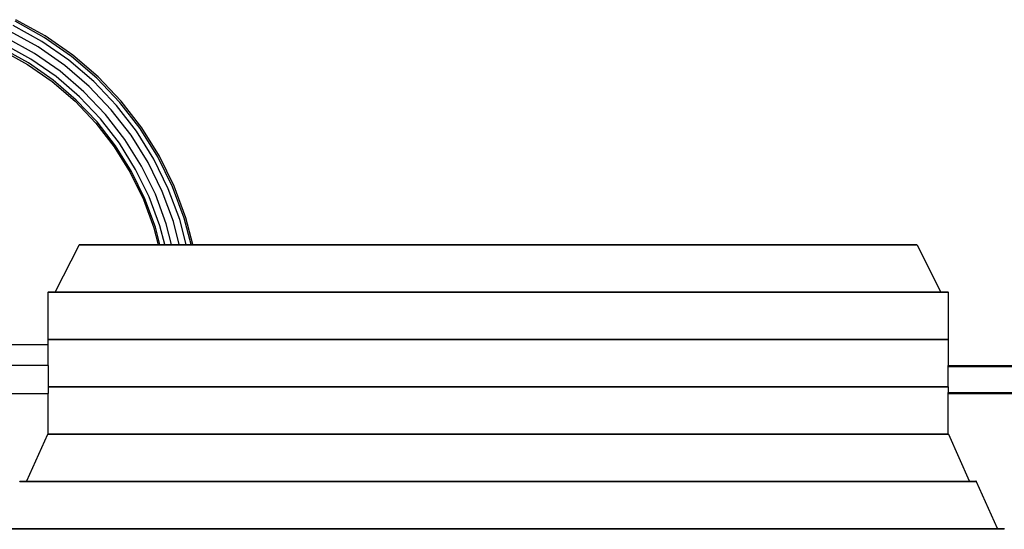
# Model space of a CAD drawing. Extents: x -5605 to 5605, y -7291 to 7291.
# Drawn here: x -3370 to -1959, y 1306 to 2036 of the extents above; entities that cross this region are included whole.
import ezdxf

# ---------------------------------------------------------------- set-up
doc = ezdxf.new("R2010")
doc.units = 0
doc.layers.get('0').update_dxf_attribs({"linetype": 'CONTINUOUS'})

# ---------------------------------------------------------------- blocks, each defined once
blk = doc.blocks.new('005372')
for p, q in [((-3334.8, 2010.7), (-3376.5, 2033.9)), ((-3333.5, 2012.7), (-3375.5, 2036)), ((-3343.4, 1996.9), (-3383.7, 2019.2)), ((-3338.3, 2005), (-3379.5, 2027.9)), ((-3349, 1987.8), (-3388.4, 2009.7)), ((-3299.6, 1978.1), (-3338.3, 2005)), ((-3295.6, 1983.4), (-3334.8, 2010.7)), ((-3294.1, 1985.3), (-3333.5, 2012.7)), ((-3396.6, 1992.9), (-3358.9, 1972)), ((-3357.7, 1974), (-3395.6, 1995)), ((-3354.1, 1979.6), (-3392.7, 2001)), ((-3305.5, 1970.5), (-3343.4, 1996.9)), ((-3318, 1954.5), (-3354.1, 1979.6)), ((-3312.1, 1962.1), (-3349, 1987.8)), ((-3263.9, 1947.4), (-3299.6, 1978.1)), ((-3259.3, 1952.3), (-3295.6, 1983.4)), ((-3257.7, 1954), (-3294.1, 1985.3)), ((-3358.9, 1972), (-3323.5, 1947.3)), ((-3322, 1949.2), (-3357.7, 1974)), ((-3270.5, 1940.5), (-3305.5, 1970.5)), ((-3289.1, 1920.9), (-3322, 1949.2)), ((-3284.5, 1925.7), (-3318, 1954.5)), ((-3277.9, 1932.7), (-3312.1, 1962.1)), ((-3226.4, 1917.6), (-3259.3, 1952.3)), ((-3224.6, 1919.2), (-3257.7, 1954)), ((-3323.5, 1947.3), (-3290.7, 1919.2)), ((-3238.8, 1907), (-3270.5, 1940.5)), ((-3231.5, 1913.3), (-3263.9, 1947.4)), ((-3259.2, 1889.5), (-3289.1, 1920.9)), ((-3254.2, 1893.8), (-3284.5, 1925.7)), ((-3246.9, 1900.1), (-3277.9, 1932.7)), ((-3290.7, 1919.2), (-3261, 1887.9)), ((-3210.5, 1870.6), (-3238.8, 1907)), ((-3202.6, 1876.1), (-3231.5, 1913.3)), ((-3197.2, 1879.9), (-3226.4, 1917.6)), ((-3195.2, 1881.2), (-3224.6, 1919.2)), ((-3227.2, 1859), (-3254.2, 1893.8)), ((-3219.3, 1864.5), (-3246.9, 1900.1)), ((-3261, 1887.9), (-3234.6, 1853.8)), ((-3232.7, 1855.2), (-3259.2, 1889.5)), ((-3171.9, 1839.3), (-3197.2, 1879.9)), ((-3169.8, 1840.5), (-3195.2, 1881.2)), ((-3195.5, 1826.2), (-3219.3, 1864.5)), ((-3186.1, 1831.4), (-3210.5, 1870.6)), ((-3177.7, 1836.1), (-3202.6, 1876.1)), ((-3234.6, 1853.8), (-3211.8, 1817.2)), ((-3209.7, 1818.3), (-3232.7, 1855.2)), ((-3203.9, 1821.6), (-3227.2, 1859)), ((-3157, 1793.8), (-3177.7, 1836.1)), ((-3150.8, 1796.4), (-3171.9, 1839.3)), ((-3148.7, 1797.4), (-3169.8, 1840.5)), ((-3184.5, 1782), (-3203.9, 1821.6)), ((-3175.6, 1785.8), (-3195.5, 1826.2)), ((-3165.8, 1790), (-3186.1, 1831.4)), ((-3211.8, 1817.2), (-3192.8, 1778.4)), ((-3190.6, 1779.4), (-3209.7, 1818.3)), ((-3140.6, 1749.6), (-3157, 1793.8)), ((-3134.3, 1751.6), (-3150.8, 1796.4)), ((-3132, 1752.3), (-3148.7, 1797.4)), ((-3175.5, 1738.7), (-3190.6, 1779.4)), ((-3169.2, 1740.7), (-3184.5, 1782)), ((-3160, 1743.6), (-3175.6, 1785.8)), ((-3149.8, 1746.8), (-3165.8, 1790)), ((-3192.8, 1778.4), (-3177.8, 1738)), ((-3124.5, 1713.8), (-3134.3, 1751.6)), ((-3122, 1713.8), (-3132, 1752.3)), ((-3177.8, 1738), (-3171.5, 1713.8)), ((-3169.1, 1713.8), (-3175.5, 1738.7)), ((-3162.2, 1713.8), (-3169.2, 1740.7)), ((-3152.3, 1713.8), (-3160, 1743.6)), ((-3141.3, 1713.8), (-3149.8, 1746.8)), ((-3131.3, 1713.8), (-3140.6, 1749.6)), ((-3285.4, 1712.7), (-3319, 1646)), ((-3284.8, 1713.6), (-3285.4, 1712.7)), ((-3284.4, 1713.8), (-3284.8, 1713.6)), ((-3284.8, 1713.6), (-3284.3, 1713.6)), ((-3284.3, 1713.6), (-3284.4, 1713.8)), ((-3284.4, 1713.8), (-3171.5, 1713.8)), ((-3284.3, 1713.6), (-3171.5, 1713.6)), ((-3171.5, 1713.8), (-3171.5, 1713.6)), ((-3171.5, 1713.8), (-3169.1, 1713.8)), ((-3171.5, 1713.6), (-3169, 1713.6)), ((-3169, 1713.6), (-3169.1, 1713.8)), ((-3169.1, 1713.8), (-3162.2, 1713.8)), ((-3169, 1713.6), (-3162.2, 1713.6)), ((-3162.2, 1713.6), (-3162.2, 1713.8)), ((-3162.2, 1713.8), (-3152.3, 1713.8)), ((-3162.2, 1713.6), (-3152.2, 1713.6)), ((-3152.2, 1713.6), (-3152.3, 1713.8)), ((-3152.3, 1713.8), (-3141.3, 1713.8)), ((-3152.2, 1713.6), (-3141.2, 1713.6)), ((-3141.2, 1713.6), (-3141.3, 1713.8)), ((-3141.3, 1713.8), (-3131.3, 1713.8)), ((-3141.2, 1713.6), (-3131.3, 1713.6)), ((-3131.3, 1713.6), (-3131.3, 1713.8)), ((-3131.3, 1713.8), (-3124.5, 1713.8)), ((-3131.3, 1713.6), (-3124.4, 1713.6)), ((-3124.4, 1713.6), (-3124.5, 1713.8)), ((-3124.5, 1713.8), (-3122, 1713.8)), ((-3124.4, 1713.6), (-3122, 1713.6)), ((-3122, 1713.6), (-3122, 1713.8)), ((-3122, 1713.8), (-2084.1, 1713.8)), ((-3122, 1713.6), (-2084.2, 1713.6)), ((-2084.1, 1713.8), (-2084.2, 1713.6)), ((-2084.2, 1713.6), (-2083.7, 1713.6)), ((-2083.7, 1713.6), (-2084.1, 1713.8)), ((-2083.1, 1712.7), (-2083.7, 1713.6)), ((-2049.5, 1646), (-2083.1, 1712.7)), ((-3329.2, 1646), (-3329.2, 1645.8)), ((-3329.2, 1646), (-3319, 1646)), ((-3329.2, 1645.8), (-3319.1, 1645.8)), ((-3329.2, 1578.2), (-3329.2, 1645.8)), ((-3319.1, 1645.8), (-3319.5, 1644.9)), ((-3319, 1646), (-3319.1, 1645.8)), ((-3319.1, 1645.8), (-2049.4, 1645.8)), ((-3319, 1646), (-2049.5, 1646)), ((-2049.4, 1645.8), (-2049.5, 1646)), ((-2049.5, 1646), (-2039.2, 1646)), ((-2049, 1644.9), (-2049.4, 1645.8)), ((-2049.4, 1645.8), (-2039.2, 1645.8)), ((-2039.2, 1645.8), (-2039.2, 1646)), ((-2039.2, 1645.8), (-2039.2, 1578.2)), ((-3446.2, 1570.4), (-3329.2, 1570.4)), ((-3329.2, 1578.2), (-2039.2, 1578.2)), ((-3329.2, 1578.2), (-3329.2, 1578)), ((-3329.2, 1578), (-2039.2, 1578)), ((-3329.2, 1570.4), (-3329.2, 1578)), ((-3329.2, 1540.4), (-3329.2, 1570.4)), ((-2039.2, 1578), (-2039.2, 1578.2)), ((-2039.2, 1578), (-2039.2, 1540.4)), ((-3329.2, 1540.4), (-3446.2, 1540.4)), ((-3329.2, 1540.4), (-3329.2, 1510.4)), ((-2039.2, 1540.4), (-1927.2, 1540.4)), ((-2039.2, 1540), (-2039.2, 1540.4)), ((-2039.2, 1540), (-1927.2, 1540)), ((-2039.2, 1538.9), (-2039.2, 1540)), ((-2039.2, 1538.9), (-1927.2, 1538.9)), ((-2039.2, 1510.4), (-2039.2, 1538.9)), ((-3446.2, 1500.4), (-3329.2, 1500.4)), ((-3329.2, 1510.4), (-3329.2, 1510.2)), ((-3329.2, 1510.4), (-2039.2, 1510.4)), ((-3329.2, 1510.2), (-2039.2, 1510.2)), ((-3329.2, 1510.2), (-3329.2, 1500.4)), ((-3329.2, 1442.6), (-3329.2, 1500.4)), ((-2039.2, 1510.2), (-2039.2, 1510.4)), ((-2039.2, 1510.2), (-2039.2, 1501.9)), ((-2039.2, 1501.9), (-1934.2, 1501.9)), ((-2039.2, 1501.3), (-2039.2, 1501.9)), ((-2039.2, 1501.3), (-1934.2, 1501.3)), ((-2039.2, 1500.8), (-2039.2, 1501.3)), ((-2039.2, 1500.8), (-1927.2, 1500.8)), ((-2039.2, 1500.7), (-2039.2, 1500.8)), ((-2039.2, 1500.7), (-1927.2, 1500.7)), ((-2039.2, 1500.4), (-2039.2, 1500.7)), ((-2039.2, 1500.4), (-1927.2, 1500.4)), ((-2039.2, 1442.6), (-2039.2, 1500.4)), ((-3330.3, 1441.5), (-3360.1, 1374.8)), ((-3329.9, 1442.2), (-3330.3, 1441.5)), ((-3329.6, 1442.6), (-3329.9, 1442.2)), ((-3329.9, 1442.2), (-3329.3, 1442.2)), ((-3329.3, 1442.5), (-3329.6, 1442.6)), ((-3329.6, 1442.6), (-3329.2, 1442.6)), ((-3329.3, 1442.2), (-3329.3, 1442.5)), ((-3329.3, 1442.5), (-3329.2, 1442.5)), ((-3329.3, 1442.2), (-3329.2, 1442.2)), ((-3329.2, 1442.6), (-2039.2, 1442.6)), ((-3329.2, 1442.6), (-3329.2, 1442.5)), ((-3329.2, 1442.5), (-3329.2, 1442.2)), ((-3329.2, 1442.5), (-2039.2, 1442.5)), ((-3329.2, 1442.2), (-2039.2, 1442.2)), ((-2038.9, 1442.6), (-2039.2, 1442.5)), ((-2039.2, 1442.6), (-2038.9, 1442.6)), ((-2039.2, 1442.5), (-2039.2, 1442.6)), ((-2039.2, 1442.5), (-2039.2, 1442.2)), ((-2039.2, 1442.5), (-2039.2, 1442.5)), ((-2039.2, 1442.2), (-2039.2, 1442.5)), ((-2039.2, 1442.2), (-2038.6, 1442.2)), ((-2039.2, 1442.2), (-2039.2, 1442.2)), ((-2038.6, 1442.2), (-2038.9, 1442.6)), ((-2038.2, 1441.5), (-2038.6, 1442.2)), ((-2008.4, 1374.8), (-2038.2, 1441.5)), ((-3369.9, 1374.4), (-3370.3, 1373.7)), ((-3369.6, 1374.8), (-3369.9, 1374.4)), ((-3369.9, 1374.4), (-3369.3, 1374.4)), ((-3369.3, 1374.6), (-3369.6, 1374.8)), ((-3369.6, 1374.8), (-3360.1, 1374.8)), ((-3369.3, 1374.4), (-3369.3, 1374.6)), ((-3369.3, 1374.6), (-3360.2, 1374.6)), ((-3369.2, 1374.1), (-3369.3, 1374.4)), ((-3369.3, 1374.4), (-3360.3, 1374.4)), ((-3369.2, 1373.7), (-3369.2, 1374.1)), ((-3360.3, 1374.4), (-3360.6, 1373.7)), ((-3360.2, 1374.6), (-3360.3, 1374.4)), ((-3360.3, 1374.4), (-2008.2, 1374.4)), ((-3360.1, 1374.8), (-3360.2, 1374.6)), ((-3360.2, 1374.6), (-2008.3, 1374.6)), ((-3360.1, 1374.8), (-2008.4, 1374.8)), ((-2008.3, 1374.6), (-2008.4, 1374.8)), ((-2008.4, 1374.8), (-1998.9, 1374.8)), ((-2008.2, 1374.4), (-2008.3, 1374.6)), ((-2008.3, 1374.6), (-1999.2, 1374.6)), ((-2007.9, 1373.7), (-2008.2, 1374.4)), ((-2008.2, 1374.4), (-1999.2, 1374.4)), ((-1998.9, 1374.8), (-1999.2, 1374.6)), ((-1999.2, 1374.6), (-1999.2, 1374.4)), ((-1999.2, 1374.4), (-1999.2, 1374.1)), ((-1999.2, 1374.4), (-1998.6, 1374.4)), ((-1999.2, 1374.1), (-1999.2, 1373.7)), ((-1998.6, 1374.4), (-1998.9, 1374.8)), ((-1998.2, 1373.7), (-1998.6, 1374.4)), ((-1968.4, 1306.9), (-1998.2, 1373.7)), ((-3400.3, 1306.6), (-1968.2, 1306.6)), ((-3400.2, 1306.8), (-1968.3, 1306.8)), ((-3400.1, 1306.9), (-1968.4, 1306.9)), ((-1968.4, 1306.9), (-1959, 1306.9)), ((-1968.3, 1306.8), (-1968.4, 1306.9)), ((-1968.3, 1306.8), (-1959.2, 1306.8)), ((-1968.2, 1306.6), (-1968.3, 1306.8)), ((-1967.9, 1305.8), (-1968.2, 1306.6)), ((-1968.2, 1306.6), (-1959.2, 1306.6)), ((-1959, 1306.9), (-1959.2, 1306.8)), ((-1959.2, 1306.8), (-1959.2, 1306.6)), ((-1959.2, 1306.6), (-1959.2, 1306.3)), ((-1959.2, 1306.6), (-1958.7, 1306.6)), ((-1959.2, 1306.3), (-1959.2, 1305.8)), ((-1958.7, 1306.6), (-1959, 1306.9)), ((-1958.3, 1305.8), (-1958.7, 1306.6))]:
    blk.add_line(p, q)

msp = doc.modelspace()

# ---------------------------------------------------------------- block references
at = {"ltscale": 100}
msp.add_blockref('005372', (0, 0), dxfattribs=at)

doc.saveas('drawing.dxf')
